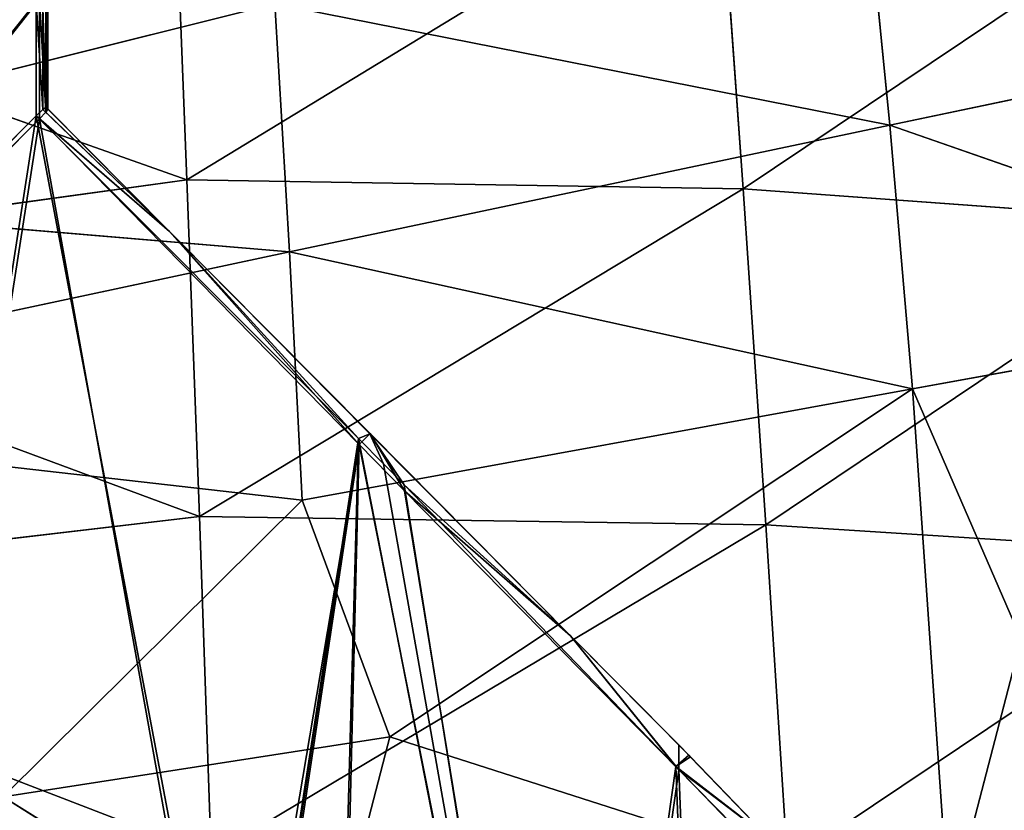
# Model space of a CAD drawing. Units: millimetres. Extents: x -393 to 393, y -283 to 435.
# Drawn here: x 37 to 114, y -58 to 3 of the extents above; entities that cross this region are included whole.
import ezdxf

# ---------------------------------------------------------------- set-up
doc = ezdxf.new("R2010")
doc.units = ezdxf.units.MM
doc.layers.get('0').update_dxf_attribs({"true_color": 0xff5454})
doc.layers.add('EOS_Eton_Leg_Option2', color=7, linetype='Continuous', true_color=0x777799)

# ---------------------------------------------------------------- blocks, each defined once
blk = doc.blocks.new('Group_7')
at = {"color": 9, "true_color": 0xc6c6c6}
for p, q in [((78.887, 256.742, 20.163), (78.367, 256.25, 19.868)), ((79.132, 256.916, 20.877), (78.887, 256.742, 20.163)), ((78.887, 256.742, 20.163), (88.703, 247.268, 19.939)), ((79.105, 256.524, 29.686), (79.28, 256.769, 28.972)), ((79.132, 256.916, 20.877), (88.703, 247.268, 19.939)), ((79.28, 256.769, 28.972), (79.132, 256.916, 20.877)), ((88.705, 247.27, 28.05), (79.28, 256.769, 28.972)), ((78.367, 256.25, 19.868), (44.041, 221.924, 19.868)), ((44.287, 221.678, 29.981), (78.614, 256.004, 29.981)), ((103.359, 231.212, 17.428), (78.367, 256.25, 19.868)), ((78.367, 256.25, 19.868), (88.703, 247.268, 19.939)), ((78.614, 256.004, 29.981), (79.105, 256.524, 29.686)), ((88.705, 247.27, 28.05), (78.614, 256.004, 29.981)), ((78.614, 256.004, 29.981), (103.405, 230.769, 27.542)), ((79.105, 256.524, 29.686), (88.705, 247.27, 28.05)), ((88.703, 247.268, 19.939), (103.359, 231.212, 17.428)), ((88.703, 247.268, 19.939), (104.25, 231.596, 18.417)), ((104.254, 231.599, 26.527), (88.705, 247.27, 28.05)), ((88.705, 247.27, 28.05), (103.405, 230.769, 27.542)), ((104.25, 231.596, 18.417), (103.359, 231.212, 17.428)), ((104.254, 231.599, 26.527), (103.405, 230.769, 27.542)), ((105.3, 229.266, 17.238), (104.25, 231.596, 18.417)), ((106.888, 227.623, 17.081), (104.25, 231.596, 18.417)), ((104.25, 231.596, 18.417), (119.797, 215.923, 16.895)), ((106.934, 227.176, 27.194), (104.254, 231.599, 26.527)), ((119.803, 215.928, 25.005), (104.254, 231.599, 26.527)), ((105.3, 229.266, 17.238), (103.359, 231.212, 17.428)), ((103.405, 230.769, 27.542), (106.934, 227.176, 27.194)), ((106.888, 227.623, 17.081), (105.3, 229.266, 17.238)), ((127.965, 205.798, 14.989), (106.888, 227.623, 17.081)), ((119.797, 215.923, 16.895), (106.888, 227.623, 17.081)), ((119.803, 215.928, 25.005), (106.934, 227.176, 27.194)), ((106.934, 227.176, 27.194), (128.197, 205.532, 25.102)), ((119.797, 215.923, 16.895), (128.968, 206.678, 15.997)), ((119.797, 215.923, 16.895), (127.965, 205.798, 14.989)), ((128.197, 205.532, 25.102), (119.803, 215.928, 25.005)), ((128.201, 207.464, 24.183), (119.803, 215.928, 25.005)), ((128.201, 207.464, 24.183), (128.197, 205.532, 25.102)), ((129.109, 206.523, 24.093), (128.201, 207.464, 24.183)), ((128.968, 206.678, 15.997), (128.201, 207.464, 24.183)), ((127.965, 205.798, 14.989), (129.107, 206.538, 15.984)), ((128.968, 206.678, 15.997), (129.107, 206.538, 15.984)), ((129.109, 206.523, 24.093), (128.968, 206.678, 15.997)), ((129.107, 206.538, 15.984), (135.251, 200.157, 15.373)), ((129.107, 206.538, 15.984), (129.109, 206.523, 24.093)), ((135.249, 200.155, 23.483), (129.109, 206.523, 24.093)), ((134.964, 198.551, 14.294), (127.965, 205.798, 14.989)), ((135.251, 200.157, 15.373), (127.965, 205.798, 14.989)), ((135.249, 200.155, 23.483), (128.197, 205.532, 25.102)), ((128.197, 205.532, 25.102), (135.254, 198.349, 24.407))]:
    blk.add_line(p, q, dxfattribs=at)
mesh = blk.add_polyface(dxfattribs=at)
corners = [(88.703, 247.268, 19.939), (78.367, 256.25, 19.868), (78.887, 256.742, 20.163)]
mesh.append_faces([[corners[k] for k in face] for face in [(0, 1, 2)]], dxfattribs={"color": 9})
mesh = blk.add_polyface(dxfattribs=at)
corners = [(79.132, 256.916, 20.877), (88.703, 247.268, 19.939), (78.887, 256.742, 20.163)]
mesh.append_faces([[corners[k] for k in face] for face in [(0, 1, 2)]], dxfattribs={"color": 9})
mesh = blk.add_polyface(dxfattribs=at)
corners = [(79.28, 256.769, 28.972), (79.105, 256.524, 29.686), (88.705, 247.27, 28.05)]
mesh.append_faces([[corners[k] for k in face] for face in [(0, 1, 2)]], dxfattribs={"color": 9})
mesh = blk.add_polyface(dxfattribs=at)
corners = [(119.797, 215.923, 16.895), (128.201, 207.464, 24.183), (128.968, 206.678, 15.997), (119.803, 215.928, 25.005), (104.25, 231.596, 18.417), (104.254, 231.599, 26.527), (88.703, 247.268, 19.939), (88.705, 247.27, 28.05), (79.132, 256.916, 20.877), (79.28, 256.769, 28.972)]
mesh.append_faces([[corners[k] for k in face] for face in [(0, 1, 2), (7, 8, 9)]], dxfattribs={"vtx0": -1, "color": 9})
mesh.append_faces([[corners[k] for k in face] for face in [(1, 0, 3), (3, 4, 5), (5, 6, 7)]], dxfattribs={"vtx0": -1, "vtx1": -1, "color": 9})
mesh.append_faces([[corners[k] for k in face] for face in [(3, 0, 4), (5, 4, 6), (7, 6, 8)]], dxfattribs={"vtx0": -1, "vtx2": -1, "color": 9})
mesh = blk.add_polyface(dxfattribs=at)
corners = [(78.367, 256.25, 19.868), (69.156, 197.01, 17.428), (44.041, 221.924, 19.868), (94.271, 172.095, 14.988), (103.359, 231.212, 17.428), (94.392, 171.975, 14.976), (101.523, 165.11, 14.294), (119.753, 147.557, 12.549), (105.3, 229.266, 17.238), (106.888, 227.623, 17.081), (127.965, 205.798, 14.989), (130.638, 137.077, 11.507), (134.964, 198.551, 14.294), (145.237, 123.02, 10.11), (152.541, 180.351, 12.549), (145.319, 122.942, 10.102), (159.973, 109.264, 8.72), (163.04, 169.479, 11.507), (171.098, 98.881, 7.671), (177.116, 154.904, 10.11), (189.532, 81.675, 5.933), (190.36, 141.191, 8.795), (196.96, 74.742, 5.233), (201.371, 129.158, 7.671), (197, 74.705, 5.229), (219.423, 54.418, 3.146), (218.403, 110.546, 5.933), (225.253, 103.06, 5.234), (223.193, 51.008, 2.796), (249.426, 27.274, 0.359), (245.71, 80.706, 3.146), (249.136, 76.962, 2.797), (273.018, 50.865, 0.359)]
mesh.append_faces([[corners[k] for k in face] for face in [(0, 1, 2), (29, 31, 32)]], dxfattribs={"vtx0": -1, "color": 9})
mesh.append_faces([[corners[k] for k in face] for face in [(1, 0, 3), (3, 4, 5), (5, 4, 6), (6, 4, 7), (7, 10, 11), (11, 12, 13), (13, 14, 15), (15, 14, 16), (16, 17, 18), (18, 19, 20), (20, 21, 22), (22, 23, 24), (24, 23, 25), (25, 27, 28), (28, 27, 29)]], dxfattribs={"vtx0": -1, "vtx1": -1, "color": 9})
mesh.append_faces([[corners[k] for k in face] for face in [(3, 0, 4), (7, 4, 8), (7, 8, 9), (7, 9, 10), (11, 10, 12), (13, 12, 14), (16, 14, 17), (18, 17, 19), (20, 19, 21), (22, 21, 23), (25, 23, 26), (25, 26, 27), (29, 27, 30), (29, 30, 31)]], dxfattribs={"vtx0": -1, "vtx2": -1, "color": 9})
mesh = blk.add_polyface(dxfattribs=at)
corners = [(69.399, 196.76, 27.541), (78.614, 256.004, 29.981), (44.287, 221.678, 29.981), (93.592, 172.756, 25.191), (103.405, 230.769, 27.542), (94.525, 171.856, 25.102), (101.773, 164.868, 24.407), (119.992, 147.302, 22.662), (106.934, 227.176, 27.194), (128.197, 205.532, 25.102), (130.869, 136.815, 21.621), (135.254, 198.349, 24.407), (141.807, 126.27, 20.573), (152.988, 180.297, 22.662), (145.512, 122.804, 20.223), (160.234, 109.033, 18.834), (160.714, 172.432, 21.902), (171.348, 98.637, 17.785), (163.499, 169.445, 21.621), (177.319, 154.622, 20.224), (189.762, 81.413, 16.047), (191.072, 139.871, 18.834), (193.434, 77.977, 15.7), (201.443, 128.747, 17.785), (197.236, 74.528, 15.347), (219.668, 54.171, 13.26), (218.645, 110.296, 16.047), (225.567, 102.872, 15.347), (223.434, 50.754, 12.91), (243.034, 32.968, 11.086), (245.429, 81.568, 13.34), (249.681, 27.036, 10.473), (249.606, 76.92, 12.909), (273.255, 50.61, 10.473)]
mesh.append_faces([[corners[k] for k in face] for face in [(0, 1, 2), (32, 31, 33)]], dxfattribs={"vtx0": -1, "color": 9})
mesh.append_faces([[corners[k] for k in face] for face in [(1, 3, 4), (4, 7, 8), (8, 7, 9), (9, 10, 11), (11, 12, 13), (13, 15, 16), (16, 17, 18), (18, 17, 19), (19, 20, 21), (21, 22, 23), (23, 25, 26), (26, 25, 27), (27, 29, 30), (30, 31, 32)]], dxfattribs={"vtx0": -1, "vtx1": -1, "color": 9})
mesh.append_faces([[corners[k] for k in face] for face in [(1, 0, 3), (4, 3, 5), (4, 5, 6), (4, 6, 7), (9, 7, 10), (11, 10, 12), (13, 12, 14), (13, 14, 15), (16, 15, 17), (19, 17, 20), (21, 20, 22), (23, 22, 24), (23, 24, 25), (27, 25, 28), (27, 28, 29), (30, 29, 31)]], dxfattribs={"vtx0": -1, "vtx2": -1, "color": 9})
mesh = blk.add_polyface(dxfattribs=at)
corners = [(103.359, 231.212, 17.428), (78.367, 256.25, 19.868), (88.703, 247.268, 19.939)]
mesh.append_faces([[corners[k] for k in face] for face in [(0, 1, 2)]], dxfattribs={"color": 9})
mesh = blk.add_polyface(dxfattribs=at)
corners = [(88.705, 247.27, 28.05), (79.105, 256.524, 29.686), (78.614, 256.004, 29.981)]
mesh.append_faces([[corners[k] for k in face] for face in [(0, 1, 2)]], dxfattribs={"color": 9})
mesh = blk.add_polyface(dxfattribs=at)
corners = [(103.405, 230.769, 27.542), (88.705, 247.27, 28.05), (78.614, 256.004, 29.981)]
mesh.append_faces([[corners[k] for k in face] for face in [(0, 1, 2)]], dxfattribs={"color": 9})
mesh = blk.add_polyface(dxfattribs=at)
corners = [(104.25, 231.596, 18.417), (103.359, 231.212, 17.428), (88.703, 247.268, 19.939)]
mesh.append_faces([[corners[k] for k in face] for face in [(0, 1, 2)]], dxfattribs={"color": 9})
mesh = blk.add_polyface(dxfattribs=at)
corners = [(104.254, 231.599, 26.527), (88.705, 247.27, 28.05), (103.405, 230.769, 27.542)]
mesh.append_faces([[corners[k] for k in face] for face in [(0, 1, 2)]], dxfattribs={"color": 9})
mesh = blk.add_polyface(dxfattribs=at)
corners = [(105.3, 229.266, 17.238), (103.359, 231.212, 17.428), (104.25, 231.596, 18.417)]
mesh.append_faces([[corners[k] for k in face] for face in [(0, 1, 2)]], dxfattribs={"color": 9})
mesh = blk.add_polyface(dxfattribs=at)
corners = [(106.934, 227.176, 27.194), (104.254, 231.599, 26.527), (103.405, 230.769, 27.542)]
mesh.append_faces([[corners[k] for k in face] for face in [(0, 1, 2)]], dxfattribs={"color": 9})
mesh = blk.add_polyface(dxfattribs=at)
corners = [(106.888, 227.623, 17.081), (105.3, 229.266, 17.238), (104.25, 231.596, 18.417)]
mesh.append_faces([[corners[k] for k in face] for face in [(0, 1, 2)]], dxfattribs={"color": 9})
mesh = blk.add_polyface(dxfattribs=at)
corners = [(119.797, 215.923, 16.895), (106.888, 227.623, 17.081), (104.25, 231.596, 18.417)]
mesh.append_faces([[corners[k] for k in face] for face in [(0, 1, 2)]], dxfattribs={"color": 9})
mesh = blk.add_polyface(dxfattribs=at)
corners = [(119.803, 215.928, 25.005), (104.254, 231.599, 26.527), (106.934, 227.176, 27.194)]
mesh.append_faces([[corners[k] for k in face] for face in [(0, 1, 2)]], dxfattribs={"color": 9})
mesh = blk.add_polyface(dxfattribs=at)
corners = [(127.965, 205.798, 14.989), (106.888, 227.623, 17.081), (119.797, 215.923, 16.895)]
mesh.append_faces([[corners[k] for k in face] for face in [(0, 1, 2)]], dxfattribs={"color": 9})
mesh = blk.add_polyface(dxfattribs=at)
corners = [(128.197, 205.532, 25.102), (119.803, 215.928, 25.005), (106.934, 227.176, 27.194)]
mesh.append_faces([[corners[k] for k in face] for face in [(0, 1, 2)]], dxfattribs={"color": 9})
mesh = blk.add_polyface(dxfattribs=at)
corners = [(128.968, 206.678, 15.997), (127.965, 205.798, 14.989), (119.797, 215.923, 16.895), (129.107, 206.538, 15.984)]
mesh.append_faces([[corners[k] for k in face] for face in [(0, 1, 2), (1, 0, 3)]], dxfattribs={"vtx0": -1, "color": 9})
mesh = blk.add_polyface(dxfattribs=at)
corners = [(128.201, 207.464, 24.183), (119.803, 215.928, 25.005), (128.197, 205.532, 25.102)]
mesh.append_faces([[corners[k] for k in face] for face in [(0, 1, 2)]], dxfattribs={"color": 9})
mesh = blk.add_polyface(dxfattribs=at)
corners = [(135.249, 200.155, 23.483), (128.201, 207.464, 24.183), (128.197, 205.532, 25.102), (129.109, 206.523, 24.093)]
mesh.append_faces([[corners[k] for k in face] for face in [(0, 1, 2), (1, 0, 3)]], dxfattribs={"vtx0": -1, "color": 9})
mesh = blk.add_polyface(dxfattribs=at)
corners = [(128.201, 207.464, 24.183), (129.109, 206.523, 24.093), (128.968, 206.678, 15.997)]
mesh.append_faces([[corners[k] for k in face] for face in [(0, 1, 2)]], dxfattribs={"color": 9})
mesh = blk.add_polyface(dxfattribs=at)
corners = [(135.251, 200.157, 15.373), (127.965, 205.798, 14.989), (129.107, 206.538, 15.984)]
mesh.append_faces([[corners[k] for k in face] for face in [(0, 1, 2)]], dxfattribs={"color": 9})
mesh = blk.add_polyface(dxfattribs=at)
corners = [(128.968, 206.678, 15.997), (129.109, 206.523, 24.093), (129.107, 206.538, 15.984)]
mesh.append_faces([[corners[k] for k in face] for face in [(0, 1, 2)]], dxfattribs={"color": 9})
mesh = blk.add_polyface(dxfattribs=at)
corners = [(135.251, 200.157, 15.373), (129.109, 206.523, 24.093), (135.249, 200.155, 23.483), (129.107, 206.538, 15.984)]
mesh.append_faces([[corners[k] for k in face] for face in [(0, 1, 2), (1, 0, 3)]], dxfattribs={"vtx0": -1, "color": 9})
mesh = blk.add_polyface(dxfattribs=at)
corners = [(135.251, 200.157, 15.373), (134.964, 198.551, 14.294), (127.965, 205.798, 14.989)]
mesh.append_faces([[corners[k] for k in face] for face in [(0, 1, 2)]], dxfattribs={"color": 9})
mesh = blk.add_polyface(dxfattribs=at)
corners = [(135.254, 198.349, 24.407), (135.249, 200.155, 23.483), (128.197, 205.532, 25.102)]
mesh.append_faces([[corners[k] for k in face] for face in [(0, 1, 2)]], dxfattribs={"color": 9})
blk = doc.blocks.new('Group_8')
at = {"color": 9, "true_color": 0xc6c6c6}
for p, q in [((43.653, 44.319, 10.114), (43.653, 34.992, 10.114)), ((43.407, 35.239), (43.407, 44.073)), ((43.927, 35.73, 0.296), (43.927, 43.582, 0.296)), ((44.144, 35.513, 9.818), (44.144, 43.799, 9.818)), ((44.319, 43.555, 9.105), (44.319, 35.757, 9.105)), ((44.171, 43.407, 1.009), (44.171, 35.905, 1.009))]:
    blk.add_line(p, q, dxfattribs=at)
mesh = blk.add_polyface(dxfattribs=at)
corners = [(0, 0.666, 10.114), (-34.327, 44.319, 10.114), (-34.327, 34.992, 10.114), (0, 78.646, 10.114), (9.327, 78.646, 10.114), (9.327, 0.666, 10.114), (43.653, 44.319, 10.114), (43.653, 34.992, 10.114)]
mesh.append_faces([[corners[k] for k in face] for face in [(0, 1, 2), (6, 5, 7)]], dxfattribs={"vtx0": -1, "color": 9})
mesh.append_faces([[corners[k] for k in face] for face in [(1, 0, 3), (3, 0, 4), (4, 5, 6)]], dxfattribs={"vtx0": -1, "vtx1": -1, "color": 9})
mesh.append_faces([[corners[k] for k in face] for face in [(4, 0, 5)]], dxfattribs={"vtx0": -1, "vtx2": -1, "color": 9})
mesh = blk.add_polyface(dxfattribs=at)
corners = [(-34.08, 44.073), (0.246, 0.912), (-34.08, 35.239), (0.246, 78.399), (9.08, 78.399), (9.08, 0.912), (43.407, 44.073), (43.407, 35.239)]
mesh.append_faces([[corners[k] for k in face] for face in [(0, 1, 2), (5, 6, 7)]], dxfattribs={"vtx0": -1, "color": 9})
mesh.append_faces([[corners[k] for k in face] for face in [(1, 4, 5)]], dxfattribs={"vtx0": -1, "vtx1": -1, "color": 9})
mesh.append_faces([[corners[k] for k in face] for face in [(1, 0, 3), (1, 3, 4), (5, 4, 6)]], dxfattribs={"vtx0": -1, "vtx2": -1, "color": 9})
mesh = blk.add_polyface(dxfattribs=at)
corners = [(44.144, 35.513, 9.818), (43.653, 44.319, 10.114), (43.653, 34.992, 10.114), (44.144, 43.799, 9.818)]
mesh.append_faces([[corners[k] for k in face] for face in [(0, 1, 2), (1, 0, 3)]], dxfattribs={"vtx0": -1, "color": 9})
mesh = blk.add_polyface(dxfattribs=at)
corners = [(43.407, 44.073), (43.927, 35.73, 0.296), (43.407, 35.239), (43.927, 43.582, 0.296)]
mesh.append_faces([[corners[k] for k in face] for face in [(0, 1, 2), (1, 0, 3)]], dxfattribs={"vtx0": -1, "color": 9})
mesh = blk.add_polyface(dxfattribs=at)
corners = [(43.927, 43.582, 0.296), (44.171, 35.905, 1.009), (43.927, 35.73, 0.296), (44.171, 43.407, 1.009)]
mesh.append_faces([[corners[k] for k in face] for face in [(0, 1, 2), (1, 0, 3)]], dxfattribs={"vtx0": -1, "color": 9})
mesh = blk.add_polyface(dxfattribs=at)
corners = [(44.319, 35.757, 9.105), (44.144, 43.799, 9.818), (44.144, 35.513, 9.818), (44.319, 43.555, 9.105)]
mesh.append_faces([[corners[k] for k in face] for face in [(0, 1, 2), (1, 0, 3)]], dxfattribs={"vtx0": -1, "color": 9})
mesh = blk.add_polyface(dxfattribs=at)
corners = [(44.171, 35.905, 1.009), (44.319, 43.555, 9.105), (44.319, 35.757, 9.105), (44.171, 43.407, 1.009)]
mesh.append_faces([[corners[k] for k in face] for face in [(0, 1, 2), (1, 0, 3)]], dxfattribs={"vtx0": -1, "color": 9})
blk = doc.blocks.new('Group_3')
for name, p in [('Group_8', (255.972, 221.012, 19.868)), ('Group_7', (221.012, 0))]:
    blk.add_blockref(name, p)
blk = doc.blocks.new('EOS_Eton')
blk.add_blockref('Group_3', (-260.635, -260.667))
blk = doc.blocks.new('Group_1')
for p, q in [((443.298, 273.212, 0.227), (442.283, 299.114, 0.245)), ((484.586, 298.321, 0.937), (486.439, 272.492, 0.942)), ((497.823, 277.447, 164.696), (495.802, 297.836, 161.987)), ((520.531, 295.392, 2.174), (486.439, 272.492, 0.942)), ((392.742, 291.115), (443.298, 273.212, 0.227)), ((392.73, 272.529, 166.289), (450.133, 286.846, 164.1)), ((450.133, 286.846, 164.1), (497.823, 277.447, 164.696)), ((450.133, 286.846, 164.1), (451.259, 267.621, 166.752)), ((497.823, 277.447, 164.696), (534.588, 285.169, 162.644)), ((451.259, 267.621, 166.752), (497.823, 277.447, 164.696)), ((497.823, 277.447, 164.696), (499.58, 256.998, 167.325)), ((536.959, 263.786, 165.322), (497.823, 277.447, 164.696)), ((443.298, 273.212, 0.227), (392.742, 266.197, 0.033)), ((444.269, 247.098, 0.409), (443.298, 273.212, 0.227)), ((443.298, 273.212, 0.227), (486.439, 272.492, 0.942)), ((451.259, 267.621, 166.752), (392.73, 272.529, 166.289)), ((486.439, 272.492, 0.942), (488.206, 246.453, 1.144)), ((486.439, 272.492, 0.942), (523.032, 269.833, 2.229)), ((392.73, 255.131, 168.806), (451.259, 267.621, 166.752)), ((452.238, 248.358, 169.314), (451.259, 267.621, 166.752)), ((499.58, 256.998, 167.325), (451.259, 267.621, 166.752)), ((392.742, 266.197, 0.033), (444.269, 247.098, 0.409)), ((499.58, 256.998, 167.325), (536.959, 263.786, 165.322)), ((452.238, 248.358, 169.314), (499.58, 256.998, 167.325)), ((499.58, 256.998, 167.325), (459.05, 230.008, 171.58)), ((507.991, 237.588, 169.565), (499.58, 256.998, 167.325)), ((392.73, 255.131, 168.806), (452.238, 248.358, 169.314)), ((429.055, 225.346, 172.584), (452.238, 248.358, 169.314)), ((459.05, 230.008, 171.58), (452.238, 248.358, 169.314)), ((444.269, 247.098, 0.409), (392.742, 241.028, 0.251)), ((445.194, 220.809, 0.788), (444.269, 247.098, 0.409)), ((488.206, 246.453, 1.144), (444.269, 247.098, 0.409)), ((488.206, 246.453, 1.144), (489.885, 220.241, 1.542)), ((488.206, 246.453, 1.144), (525.411, 244.072, 2.476)), ((392.742, 241.028, 0.251), (445.194, 220.809, 0.788)), ((507.991, 237.588, 169.565), (502.417, 216.099, 172.387)), ((459.05, 230.008, 171.58), (429.055, 225.346, 172.584)), ((453.818, 209.862, 174.204), (459.05, 230.008, 171.58)), ((429.055, 225.346, 172.584), (453.818, 209.862, 174.204))]:
    blk.add_line(p, q)
at = {"color": 8, "true_color": 0x657e7c}
mesh = blk.add_polyface(dxfattribs=at)
corners = [(534.588, 285.169, 162.644), (531.861, 306.477, 159.895), (495.802, 297.836, 161.987)]
mesh.append_faces([[corners[k] for k in face] for face in [(0, 1, 2)]], dxfattribs={"color": 8})
mesh = blk.add_polyface()
corners = [(443.298, 273.212, 0.227), (392.742, 291.115), (442.283, 299.114, 0.245)]
mesh.append_faces([[corners[k] for k in face] for face in [(0, 1, 2)]])
mesh = blk.add_polyface()
corners = [(484.586, 298.321, 0.937), (443.298, 273.212, 0.227), (442.283, 299.114, 0.245), (486.439, 272.492, 0.942)]
mesh.append_faces([[corners[k] for k in face] for face in [(0, 1, 2), (1, 0, 3)]], dxfattribs={"vtx0": -1})
mesh = blk.add_polyface(dxfattribs=at)
corners = [(497.823, 277.447, 164.696), (495.802, 297.836, 161.987), (450.133, 286.846, 164.1)]
mesh.append_faces([[corners[k] for k in face] for face in [(0, 1, 2)]], dxfattribs={"color": 8})
mesh = blk.add_polyface()
corners = [(520.531, 295.392, 2.174), (486.439, 272.492, 0.942), (484.586, 298.321, 0.937)]
mesh.append_faces([[corners[k] for k in face] for face in [(0, 1, 2)]])
mesh = blk.add_polyface(dxfattribs=at)
corners = [(534.588, 285.169, 162.644), (495.802, 297.836, 161.987), (497.823, 277.447, 164.696)]
mesh.append_faces([[corners[k] for k in face] for face in [(0, 1, 2)]], dxfattribs={"color": 8})
mesh = blk.add_polyface()
corners = [(523.032, 269.833, 2.229), (486.439, 272.492, 0.942), (520.531, 295.392, 2.174)]
mesh.append_faces([[corners[k] for k in face] for face in [(0, 1, 2)]])
mesh = blk.add_polyface()
corners = [(443.298, 273.212, 0.227), (392.742, 266.197, 0.033), (392.742, 291.115)]
mesh.append_faces([[corners[k] for k in face] for face in [(0, 1, 2)]])
mesh = blk.add_polyface(dxfattribs=at)
corners = [(450.133, 286.846, 164.1), (392.73, 290.639, 163.567), (392.73, 272.529, 166.289)]
mesh.append_faces([[corners[k] for k in face] for face in [(0, 1, 2)]], dxfattribs={"color": 8})
mesh = blk.add_polyface(dxfattribs=at)
corners = [(451.259, 267.621, 166.752), (450.133, 286.846, 164.1), (392.73, 272.529, 166.289)]
mesh.append_faces([[corners[k] for k in face] for face in [(0, 1, 2)]], dxfattribs={"color": 8})
mesh = blk.add_polyface(dxfattribs=at)
corners = [(497.823, 277.447, 164.696), (450.133, 286.846, 164.1), (451.259, 267.621, 166.752)]
mesh.append_faces([[corners[k] for k in face] for face in [(0, 1, 2)]], dxfattribs={"color": 8})
mesh = blk.add_polyface(dxfattribs=at)
corners = [(536.959, 263.786, 165.322), (534.588, 285.169, 162.644), (497.823, 277.447, 164.696)]
mesh.append_faces([[corners[k] for k in face] for face in [(0, 1, 2)]], dxfattribs={"color": 8})
mesh = blk.add_polyface(dxfattribs=at)
corners = [(499.58, 256.998, 167.325), (497.823, 277.447, 164.696), (451.259, 267.621, 166.752)]
mesh.append_faces([[corners[k] for k in face] for face in [(0, 1, 2)]], dxfattribs={"color": 8})
mesh = blk.add_polyface(dxfattribs=at)
corners = [(536.959, 263.786, 165.322), (497.823, 277.447, 164.696), (499.58, 256.998, 167.325)]
mesh.append_faces([[corners[k] for k in face] for face in [(0, 1, 2)]], dxfattribs={"color": 8})
mesh = blk.add_polyface()
corners = [(444.269, 247.098, 0.409), (392.742, 266.197, 0.033), (443.298, 273.212, 0.227)]
mesh.append_faces([[corners[k] for k in face] for face in [(0, 1, 2)]])
mesh = blk.add_polyface()
corners = [(486.439, 272.492, 0.942), (444.269, 247.098, 0.409), (443.298, 273.212, 0.227), (488.206, 246.453, 1.144)]
mesh.append_faces([[corners[k] for k in face] for face in [(0, 1, 2), (1, 0, 3)]], dxfattribs={"vtx0": -1})
mesh = blk.add_polyface(dxfattribs=at)
corners = [(451.259, 267.621, 166.752), (392.73, 272.529, 166.289), (392.73, 255.131, 168.806)]
mesh.append_faces([[corners[k] for k in face] for face in [(0, 1, 2)]], dxfattribs={"color": 8})
mesh = blk.add_polyface()
corners = [(523.032, 269.833, 2.229), (488.206, 246.453, 1.144), (486.439, 272.492, 0.942), (525.411, 244.072, 2.476)]
mesh.append_faces([[corners[k] for k in face] for face in [(0, 1, 2), (1, 0, 3)]], dxfattribs={"vtx0": -1})
mesh = blk.add_polyface(dxfattribs=at)
corners = [(452.238, 248.358, 169.314), (451.259, 267.621, 166.752), (392.73, 255.131, 168.806)]
mesh.append_faces([[corners[k] for k in face] for face in [(0, 1, 2)]], dxfattribs={"color": 8})
mesh = blk.add_polyface(dxfattribs=at)
corners = [(499.58, 256.998, 167.325), (451.259, 267.621, 166.752), (452.238, 248.358, 169.314)]
mesh.append_faces([[corners[k] for k in face] for face in [(0, 1, 2)]], dxfattribs={"color": 8})
mesh = blk.add_polyface()
corners = [(444.269, 247.098, 0.409), (392.742, 241.028, 0.251), (392.742, 266.197, 0.033)]
mesh.append_faces([[corners[k] for k in face] for face in [(0, 1, 2)]])
mesh = blk.add_polyface(dxfattribs=at)
corners = [(536.959, 263.786, 165.322), (499.58, 256.998, 167.325), (507.991, 237.588, 169.565)]
mesh.append_faces([[corners[k] for k in face] for face in [(0, 1, 2)]], dxfattribs={"color": 8})
mesh = blk.add_polyface(dxfattribs=at)
corners = [(499.58, 256.998, 167.325), (452.238, 248.358, 169.314), (459.05, 230.008, 171.58)]
mesh.append_faces([[corners[k] for k in face] for face in [(0, 1, 2)]], dxfattribs={"color": 8})
mesh = blk.add_polyface(dxfattribs=at)
corners = [(502.417, 216.099, 172.387), (459.05, 230.008, 171.58), (453.818, 209.862, 174.204), (499.58, 256.998, 167.325), (507.991, 237.588, 169.565)]
mesh.append_faces([[corners[k] for k in face] for face in [(0, 1, 2), (3, 0, 4)]], dxfattribs={"vtx0": -1, "color": 8})
mesh.append_faces([[corners[k] for k in face] for face in [(1, 0, 3)]], dxfattribs={"vtx0": -1, "vtx1": -1, "color": 8})
mesh = blk.add_polyface(dxfattribs=at)
corners = [(452.238, 248.358, 169.314), (392.73, 255.131, 168.806), (429.055, 225.346, 172.584)]
mesh.append_faces([[corners[k] for k in face] for face in [(0, 1, 2)]], dxfattribs={"color": 8})
mesh = blk.add_polyface(dxfattribs=at)
corners = [(459.05, 230.008, 171.58), (452.238, 248.358, 169.314), (429.055, 225.346, 172.584)]
mesh.append_faces([[corners[k] for k in face] for face in [(0, 1, 2)]], dxfattribs={"color": 8})
mesh = blk.add_polyface()
corners = [(445.194, 220.809, 0.788), (392.742, 241.028, 0.251), (444.269, 247.098, 0.409)]
mesh.append_faces([[corners[k] for k in face] for face in [(0, 1, 2)]])
mesh = blk.add_polyface()
corners = [(488.206, 246.453, 1.144), (445.194, 220.809, 0.788), (444.269, 247.098, 0.409), (489.885, 220.241, 1.542)]
mesh.append_faces([[corners[k] for k in face] for face in [(0, 1, 2), (1, 0, 3)]], dxfattribs={"vtx0": -1})
mesh = blk.add_polyface()
corners = [(525.411, 244.072, 2.476), (489.885, 220.241, 1.542), (488.206, 246.453, 1.144), (527.668, 218.146, 2.914)]
mesh.append_faces([[corners[k] for k in face] for face in [(0, 1, 2), (1, 0, 3)]], dxfattribs={"vtx0": -1})
mesh = blk.add_polyface()
corners = [(445.194, 220.809, 0.788), (392.742, 215.661, 0.652), (392.742, 241.028, 0.251)]
mesh.append_faces([[corners[k] for k in face] for face in [(0, 1, 2)]])
mesh = blk.add_polyface(dxfattribs=at)
corners = [(540.789, 220.99, 170.511), (507.991, 237.588, 169.565), (502.417, 216.099, 172.387)]
mesh.append_faces([[corners[k] for k in face] for face in [(0, 1, 2)]], dxfattribs={"color": 8})
mesh = blk.add_polyface(dxfattribs=at)
corners = [(459.05, 230.008, 171.58), (429.055, 225.346, 172.584), (453.818, 209.862, 174.204)]
mesh.append_faces([[corners[k] for k in face] for face in [(0, 1, 2)]], dxfattribs={"color": 8})
mesh = blk.add_polyface(dxfattribs=at)
corners = [(453.818, 209.862, 174.204), (429.055, 225.346, 172.584), (392.73, 201.425, 175.999)]
mesh.append_faces([[corners[k] for k in face] for face in [(0, 1, 2)]], dxfattribs={"color": 8})

msp = doc.modelspace()

# ---------------------------------------------------------------- block references
at = {"color": 8, "true_color": 0x657e7c}
msp.add_blockref('Group_1', (-392.875, -282.586, 241.604), dxfattribs=at)
at = {"layer": 'EOS_Eton_Leg_Option2'}
msp.add_blockref('EOS_Eton', (0, 0), dxfattribs=at)

doc.saveas('drawing.dxf')
